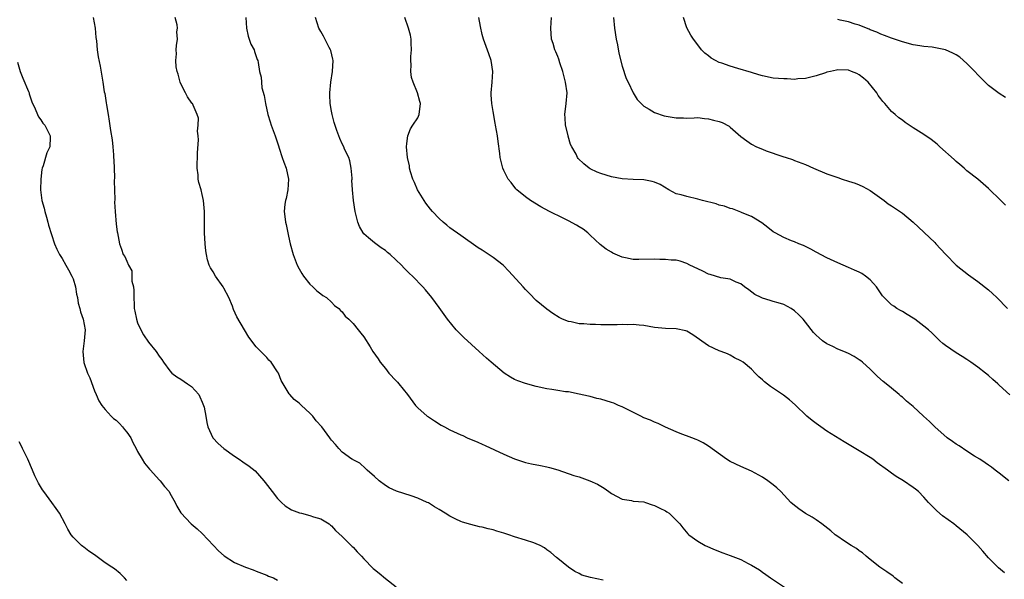
# Model space of a CAD drawing. Units: inches. Extents: x 2577000 to 2580000, y 1548000 to 1551000.
# Drawn here: x 2577251 to 2577434, y 1548675 to 1548779 of the extents above; entities that cross this region are included whole.
import ezdxf

# ---------------------------------------------------------------- set-up
doc = ezdxf.new("R2010")
doc.units = ezdxf.units.IN
doc.header["$MEASUREMENT"] = 0
doc.layers.add('LD25771548_10ft', color=53, linetype='Continuous')

msp = doc.modelspace()

# ---------------------------------------------------------------- linework, layer by layer
at = {"layer": 'LD25771548_10ft'}
for points, elevation in [([(2577264.76, 1548779), (2577265.1, 1548777), (2577265.25, 1548775.25), (2577265.34, 1548774.66), (2577265.5, 1548773), (2577265.7, 1548771.7), (2577266.05, 1548769.95), (2577266.51, 1548767), (2577266.81, 1548765.19), (2577266.89, 1548764.89), (2577267.18, 1548763.18), (2577267.22, 1548762.78), (2577267.51, 1548761), (2577267.74, 1548759.74), (2577267.95, 1548758.05), (2577268.28, 1548756.28), (2577268.4, 1548755), (2577268.5, 1548753.5), (2577268.55, 1548753), (2577268.56, 1548752.56), (2577268.72, 1548749.28), (2577268.65, 1548748.65), (2577268.76, 1548745.24), (2577268.7, 1548744.7), (2577268.81, 1548743), (2577269, 1548740.66), (2577269.2, 1548739.2), (2577269.27, 1548739), (2577269.65, 1548737), (2577270.02, 1548736.02), (2577270.3, 1548735), (2577270.62, 1548734.62), (2577271, 1548733.76), (2577271.3, 1548733), (2577271.95, 1548731.95), (2577271.93, 1548730.07), (2577272.22, 1548729), (2577272.32, 1548728.32), (2577272.27, 1548727), (2577272.33, 1548725.67), (2577272.38, 1548725), (2577272.47, 1548724.47), (2577272.77, 1548723), (2577273, 1548722.3), (2577273.59, 1548721), (2577274.07, 1548720.07), (2577275, 1548718.72), (2577276.43, 1548717), (2577277, 1548716.13), (2577277.49, 1548715.49), (2577277.82, 1548715), (2577279, 1548713.39), (2577279.36, 1548713), (2577280.29, 1548712.29), (2577281, 1548711.86), (2577282.28, 1548711), (2577283, 1548710.49), (2577284.37, 1548709), (2577284.58, 1548708.58), (2577285, 1548707.62), (2577285.25, 1548707), (2577285.34, 1548706.66), (2577285.67, 1548705), (2577285.83, 1548703.83), (2577286.06, 1548703), (2577286.32, 1548702.32), (2577286.97, 1548701), (2577287.93, 1548699.93), (2577289, 1548698.98), (2577291, 1548697.56), (2577291.88, 1548697), (2577292.55, 1548696.55), (2577293.73, 1548695.73), (2577294.83, 1548694.83), (2577296.45, 1548693), (2577296.7, 1548692.7), (2577297.97, 1548691), (2577299, 1548689.71), (2577299.69, 1548689), (2577300.37, 1548688.37), (2577301.6, 1548687.6), (2577303.08, 1548687.08), (2577303.41, 1548687), (2577305, 1548686.56), (2577305.67, 1548686.33), (2577307, 1548685.93), (2577308.56, 1548685), (2577308.8, 1548684.8), (2577309, 1548684.67), (2577309.77, 1548683.77), (2577311, 1548682.67), (2577312.66, 1548681), (2577312.82, 1548680.82), (2577313, 1548680.67), (2577313.79, 1548679.79), (2577314.58, 1548679), (2577315, 1548678.53), (2577316.75, 1548676.75), (2577317, 1548676.53), (2577317.87, 1548675.87), (2577319, 1548674.88), (2577321, 1548673.3)], 7680), ([(2577359.44, 1548674.56), (2577357.06, 1548675.06), (2577355.5, 1548675.5), (2577355, 1548675.8), (2577354.19, 1548676.19), (2577353, 1548676.99), (2577351, 1548678.56), (2577350.79, 1548678.79), (2577349.71, 1548679.71), (2577349, 1548680.21), (2577348.56, 1548680.56), (2577347.75, 1548681), (2577347, 1548681.33), (2577346.54, 1548681.46), (2577345, 1548681.97), (2577343, 1548682.61), (2577341.95, 1548683), (2577341, 1548683.3), (2577339.67, 1548683.66), (2577339, 1548683.89), (2577338.09, 1548684.09), (2577337, 1548684.39), (2577336.49, 1548684.49), (2577334.87, 1548684.87), (2577333.32, 1548685.32), (2577333, 1548685.45), (2577332.1, 1548685.9), (2577331, 1548686.42), (2577330.08, 1548687), (2577329, 1548687.65), (2577328.15, 1548688.15), (2577327, 1548688.89), (2577326.78, 1548689), (2577325, 1548689.8), (2577323.8, 1548690.2), (2577321.05, 1548691.05), (2577319.68, 1548691.68), (2577319, 1548692.14), (2577317.83, 1548693), (2577317, 1548693.8), (2577315.6, 1548695), (2577315.3, 1548695.3), (2577314.26, 1548696.26), (2577313, 1548696.87), (2577312.93, 1548696.93), (2577312.78, 1548697), (2577311, 1548698.32), (2577310.34, 1548699), (2577309.73, 1548699.73), (2577309, 1548700.52), (2577308.81, 1548700.81), (2577308.66, 1548701), (2577307.18, 1548703), (2577306.15, 1548704.16), (2577305.51, 1548705), (2577305, 1548705.54), (2577303.44, 1548707), (2577303.2, 1548707.2), (2577303, 1548707.39), (2577302.07, 1548708.07), (2577301.29, 1548709), (2577301.14, 1548709.14), (2577300.01, 1548711), (2577299.65, 1548711.65), (2577299.13, 1548713), (2577299, 1548713.25), (2577297.77, 1548715), (2577297.39, 1548715.39), (2577297, 1548715.86), (2577296.42, 1548716.42), (2577295, 1548717.89), (2577293.64, 1548719.64), (2577292.82, 1548721), (2577291.42, 1548723.42), (2577290.82, 1548724.82), (2577290.6, 1548725.4), (2577289.93, 1548727), (2577289, 1548728.77), (2577288.87, 1548729), (2577287.45, 1548731), (2577287, 1548731.77), (2577286.51, 1548732.51), (2577286.31, 1548733), (2577285.99, 1548733.99), (2577285.77, 1548735), (2577285.68, 1548735.68), (2577285.54, 1548737), (2577285.43, 1548739), (2577285.42, 1548739.42), (2577285.4, 1548741.4), (2577285.41, 1548743), (2577285.25, 1548745), (2577285, 1548746.15), (2577284.78, 1548747), (2577284.37, 1548748.37), (2577284.25, 1548749), (2577284.21, 1548749.79), (2577284.07, 1548751), (2577284.14, 1548753.86), (2577284.31, 1548756.31), (2577284.26, 1548757), (2577284.13, 1548757.87), (2577284.26, 1548759), (2577284.3, 1548760.3), (2577284.07, 1548761), (2577283.3, 1548762.7), (2577283.18, 1548763), (2577283.09, 1548763.09), (2577282.27, 1548764.27), (2577281.91, 1548765), (2577281, 1548766.65), (2577280.88, 1548767), (2577280.5, 1548768.5), (2577280.33, 1548769), (2577280.17, 1548769.83), (2577280.09, 1548771), (2577280.23, 1548772.23), (2577280.16, 1548773), (2577280.21, 1548773.79), (2577280.39, 1548775), (2577280.31, 1548776.31), (2577280.39, 1548777), (2577280.35, 1548777.65), (2577279.98, 1548779)], 7670), ([(2577293.1, 1548779), (2577293.22, 1548777), (2577293.54, 1548775.54), (2577293.74, 1548775), (2577294.04, 1548774.04), (2577294.61, 1548773), (2577294.68, 1548772.68), (2577295, 1548771.78), (2577295.19, 1548771.19), (2577295.3, 1548771), (2577295.39, 1548770.61), (2577295.64, 1548769), (2577295.92, 1548767.92), (2577295.97, 1548767), (2577296.08, 1548765.92), (2577296.51, 1548764.51), (2577296.73, 1548763), (2577297.19, 1548761), (2577297.6, 1548759.6), (2577297.8, 1548759), (2577298.54, 1548757), (2577298.68, 1548756.68), (2577299.16, 1548755.16), (2577299.28, 1548754.72), (2577299.85, 1548753), (2577300.16, 1548752.16), (2577300.55, 1548751), (2577301.03, 1548749), (2577300.91, 1548747), (2577300.6, 1548745.4), (2577300.46, 1548745), (2577300.35, 1548744.35), (2577300.24, 1548743), (2577300.42, 1548741.58), (2577300.47, 1548741), (2577300.58, 1548740.58), (2577301, 1548738.4), (2577301.3, 1548737), (2577301.86, 1548735), (2577302.65, 1548733), (2577303, 1548732.33), (2577303.48, 1548731.48), (2577303.81, 1548731), (2577305, 1548729.49), (2577305.56, 1548729), (2577306.27, 1548728.27), (2577307, 1548727.7), (2577307.37, 1548727.37), (2577308.08, 1548727), (2577309, 1548726.18), (2577309.53, 1548725.53), (2577310.36, 1548725), (2577310.64, 1548724.64), (2577311, 1548724.36), (2577311.53, 1548723.53), (2577312.2, 1548723), (2577313, 1548722.22), (2577313.95, 1548721), (2577314.43, 1548720.43), (2577315, 1548719.71), (2577316.15, 1548717.85), (2577316.69, 1548717), (2577317.66, 1548715.66), (2577318.06, 1548715), (2577319, 1548713.83), (2577319.67, 1548713), (2577321, 1548711.55), (2577321.28, 1548711.28), (2577321.51, 1548711), (2577323.13, 1548709), (2577324.6, 1548707), (2577325, 1548706.55), (2577326.79, 1548705), (2577327, 1548704.85), (2577328.11, 1548704.11), (2577329.34, 1548703.34), (2577329.95, 1548703), (2577331, 1548702.46), (2577333, 1548701.55), (2577333.39, 1548701.39), (2577334.21, 1548701), (2577336.19, 1548700.19), (2577337, 1548699.8), (2577337.56, 1548699.56), (2577339.25, 1548698.75), (2577341, 1548697.94), (2577343, 1548697.09), (2577345, 1548696.41), (2577346.16, 1548696.16), (2577347.83, 1548695.83), (2577349, 1548695.62), (2577349.48, 1548695.48), (2577351.02, 1548695.02), (2577354.01, 1548693.99), (2577355, 1548693.71), (2577356.99, 1548692.99), (2577358.4, 1548692.4), (2577359, 1548692.01), (2577359.65, 1548691.65), (2577360.47, 1548691), (2577361, 1548690.63), (2577363, 1548689.6), (2577364.68, 1548689.32), (2577365, 1548689.24), (2577367, 1548689.08), (2577367.33, 1548689), (2577368.57, 1548688.57), (2577369, 1548688.45), (2577369.94, 1548687.94), (2577371, 1548687.42), (2577371.27, 1548687.27), (2577371.69, 1548687), (2577373, 1548685.72), (2577373.35, 1548685.35), (2577373.66, 1548685), (2577374.25, 1548684.25), (2577375.19, 1548683.19), (2577375.38, 1548683), (2577377, 1548681.83), (2577378.36, 1548681), (2577380.22, 1548680.22), (2577381.65, 1548679.65), (2577383, 1548679.15), (2577385, 1548678.37), (2577386.35, 1548677.65), (2577387, 1548677.33), (2577388.45, 1548676.45), (2577389, 1548676.04), (2577389.64, 1548675.64), (2577390.5, 1548675), (2577393.48, 1548673)], 7660), ([(2577415, 1548673.94), (2577413.62, 1548675), (2577413.28, 1548675.28), (2577412.13, 1548676.13), (2577410.84, 1548677), (2577409, 1548678.42), (2577408.28, 1548679), (2577407.61, 1548679.61), (2577407, 1548679.99), (2577406.46, 1548680.46), (2577405.48, 1548681), (2577404.09, 1548681.91), (2577403, 1548682.66), (2577402.54, 1548683), (2577401.73, 1548683.73), (2577400.6, 1548684.6), (2577400.03, 1548685), (2577399, 1548685.75), (2577398.23, 1548686.23), (2577397, 1548686.94), (2577395.77, 1548687.77), (2577394.66, 1548688.66), (2577394.31, 1548689), (2577392.41, 1548691), (2577391.69, 1548691.69), (2577391, 1548692.27), (2577390.02, 1548693), (2577389, 1548693.69), (2577387, 1548694.81), (2577385, 1548695.63), (2577383, 1548696.61), (2577382.34, 1548697), (2577379, 1548699.45), (2577378.02, 1548700.02), (2577377, 1548700.54), (2577376.69, 1548700.69), (2577375.91, 1548701), (2577373.77, 1548701.77), (2577373, 1548702.08), (2577371, 1548702.98), (2577369.63, 1548703.63), (2577369, 1548703.86), (2577368.23, 1548704.23), (2577367, 1548704.71), (2577366.45, 1548705), (2577363.59, 1548706.41), (2577363, 1548706.72), (2577362.3, 1548707), (2577361.41, 1548707.41), (2577361, 1548707.55), (2577359, 1548708.14), (2577358.28, 1548708.28), (2577357, 1548708.63), (2577356.69, 1548708.69), (2577355, 1548709.11), (2577353, 1548709.49), (2577352.46, 1548709.54), (2577351, 1548709.74), (2577349.94, 1548709.94), (2577349, 1548710.06), (2577347, 1548710.52), (2577345, 1548711.07), (2577343.57, 1548711.57), (2577343, 1548711.81), (2577342.23, 1548712.23), (2577341.05, 1548713), (2577338.64, 1548715), (2577337.76, 1548715.76), (2577336.42, 1548717), (2577333.58, 1548719.58), (2577332.57, 1548720.57), (2577332.17, 1548721), (2577330.54, 1548723), (2577329, 1548725.15), (2577327.61, 1548727), (2577326.45, 1548728.45), (2577325.96, 1548729), (2577324.03, 1548731), (2577323.5, 1548731.5), (2577322.48, 1548732.48), (2577321.99, 1548733), (2577319.9, 1548735), (2577319.39, 1548735.39), (2577319, 1548735.74), (2577318.25, 1548736.25), (2577317, 1548737.17), (2577315.88, 1548738.12), (2577315, 1548738.84), (2577314.87, 1548739), (2577314.2, 1548740.2), (2577313.86, 1548741), (2577313.38, 1548743), (2577313.11, 1548745), (2577312.9, 1548747), (2577312.79, 1548748.79), (2577312.81, 1548749), (2577312.81, 1548749.19), (2577312.68, 1548751), (2577312.39, 1548752.39), (2577312.2, 1548753), (2577311.44, 1548754.56), (2577311.26, 1548755), (2577311, 1548755.52), (2577310.54, 1548756.54), (2577310.36, 1548757), (2577309.99, 1548757.99), (2577309.49, 1548759.49), (2577309.11, 1548761), (2577309, 1548761.61), (2577308.78, 1548763), (2577308.66, 1548764.66), (2577308.66, 1548765), (2577308.85, 1548767), (2577309.2, 1548769), (2577309.28, 1548771), (2577309.25, 1548771.25), (2577308.86, 1548772.86), (2577308.81, 1548773), (2577308.59, 1548773.41), (2577307.52, 1548775.53), (2577307, 1548776.4), (2577306.66, 1548777), (2577306.01, 1548779)], 7650), ([(2577433.94, 1548675.94), (2577432.84, 1548676.84), (2577431, 1548678.69), (2577429.92, 1548679.92), (2577429, 1548681.02), (2577427.05, 1548683), (2577425, 1548684.66), (2577424.55, 1548685), (2577422.48, 1548686.48), (2577421.4, 1548687.4), (2577420.39, 1548688.39), (2577419.88, 1548689), (2577419, 1548689.99), (2577417.98, 1548691), (2577417.46, 1548691.46), (2577417, 1548691.79), (2577415.19, 1548693), (2577413.83, 1548693.83), (2577413, 1548694.4), (2577412.23, 1548695), (2577410.35, 1548696.35), (2577409.49, 1548697), (2577409, 1548697.33), (2577407, 1548698.55), (2577404.22, 1548700.22), (2577401, 1548702.24), (2577399.83, 1548703), (2577399, 1548703.64), (2577398.22, 1548704.22), (2577397.23, 1548705), (2577395.1, 1548707.1), (2577394.06, 1548708.06), (2577392.91, 1548708.91), (2577390.5, 1548710.5), (2577389.37, 1548711.37), (2577389, 1548711.75), (2577388.33, 1548712.33), (2577387.66, 1548713), (2577387, 1548713.7), (2577385.42, 1548715), (2577385, 1548715.29), (2577383.85, 1548715.85), (2577383, 1548716.33), (2577382.54, 1548716.54), (2577381.34, 1548717), (2577381, 1548717.12), (2577379, 1548718.03), (2577376.12, 1548720.12), (2577375, 1548720.75), (2577374.82, 1548720.82), (2577373, 1548721.19), (2577371, 1548721.28), (2577369, 1548721.48), (2577367, 1548721.84), (2577366.12, 1548721.88), (2577365, 1548722.02), (2577364.05, 1548721.95), (2577363, 1548721.99), (2577362.07, 1548721.93), (2577360.06, 1548721.94), (2577359, 1548721.96), (2577357.99, 1548722.01), (2577357, 1548722.02), (2577355.85, 1548722.15), (2577355, 1548722.16), (2577353.5, 1548722.5), (2577353, 1548722.55), (2577351.91, 1548723), (2577351.29, 1548723.29), (2577350.08, 1548724.08), (2577349, 1548724.85), (2577347, 1548726.49), (2577345.76, 1548727.76), (2577345, 1548728.53), (2577344.59, 1548729), (2577341.93, 1548731.93), (2577340.85, 1548733), (2577339, 1548734.45), (2577337, 1548735.79), (2577336.26, 1548736.26), (2577333, 1548738.53), (2577331, 1548739.97), (2577330.44, 1548740.44), (2577329.71, 1548741), (2577329, 1548741.67), (2577327.73, 1548743), (2577327.4, 1548743.4), (2577326.53, 1548744.53), (2577326.19, 1548745), (2577324.94, 1548747), (2577324.38, 1548748.38), (2577324.09, 1548749), (2577323.67, 1548750.33), (2577323.5, 1548751), (2577323.47, 1548751.47), (2577323.12, 1548753), (2577322.95, 1548755), (2577323, 1548755.58), (2577323.17, 1548757), (2577323.67, 1548758.33), (2577324.08, 1548759), (2577325, 1548760.39), (2577325.29, 1548761), (2577325.54, 1548763), (2577325.4, 1548763.4), (2577324.99, 1548765.01), (2577324.16, 1548767), (2577323.84, 1548767.84), (2577323.74, 1548769), (2577323.81, 1548770.19), (2577323.72, 1548771), (2577323.74, 1548771.74), (2577323.85, 1548773), (2577323.79, 1548774.21), (2577323.78, 1548775), (2577323.69, 1548775.69), (2577323.32, 1548777), (2577322.61, 1548779)], 7640), ([(2577434.74, 1548693), (2577433, 1548694.42), (2577432.24, 1548695), (2577431.53, 1548695.53), (2577431, 1548695.89), (2577430.36, 1548696.36), (2577429.38, 1548697), (2577428.41, 1548697.59), (2577427, 1548698.5), (2577425.52, 1548699.52), (2577425, 1548699.83), (2577424.32, 1548700.32), (2577423.32, 1548701), (2577421.03, 1548703), (2577420.01, 1548704.01), (2577418.95, 1548705), (2577417, 1548706.78), (2577415.79, 1548707.79), (2577415, 1548708.54), (2577414.73, 1548708.73), (2577414.4, 1548709), (2577413, 1548710.21), (2577411.97, 1548711), (2577411.44, 1548711.44), (2577410.36, 1548712.37), (2577409, 1548713.7), (2577407.62, 1548715), (2577407.28, 1548715.28), (2577407, 1548715.48), (2577406.05, 1548716.05), (2577405, 1548716.62), (2577404.12, 1548717), (2577403, 1548717.45), (2577402.1, 1548717.9), (2577401, 1548718.43), (2577400.15, 1548719), (2577399.52, 1548719.52), (2577399, 1548720.01), (2577398.52, 1548720.52), (2577397, 1548722.43), (2577396.57, 1548723), (2577395.8, 1548723.8), (2577395, 1548724.56), (2577394.36, 1548725), (2577393, 1548725.73), (2577391.94, 1548726.06), (2577391, 1548726.31), (2577390.44, 1548726.44), (2577389, 1548726.89), (2577388.76, 1548727), (2577387.61, 1548727.61), (2577386.47, 1548728.47), (2577385.67, 1548729), (2577385, 1548729.54), (2577384.14, 1548729.86), (2577383, 1548730.42), (2577381.31, 1548730.69), (2577379.31, 1548731.31), (2577379, 1548731.37), (2577377.93, 1548731.93), (2577377, 1548732.33), (2577375.52, 1548733), (2577375, 1548733.32), (2577373.77, 1548733.77), (2577373, 1548733.93), (2577372.06, 1548733.94), (2577371, 1548734.08), (2577369.94, 1548734.06), (2577369, 1548734.12), (2577366.06, 1548734.06), (2577365, 1548734.1), (2577363.59, 1548734.41), (2577363, 1548734.5), (2577361.26, 1548735.26), (2577361, 1548735.41), (2577360.02, 1548736.02), (2577358.89, 1548736.89), (2577357, 1548738.61), (2577356.6, 1548739), (2577355.71, 1548739.71), (2577355, 1548740.13), (2577354.47, 1548740.47), (2577353, 1548741.27), (2577351, 1548742.25), (2577350.47, 1548742.47), (2577349.46, 1548743), (2577347.87, 1548743.87), (2577345.95, 1548745), (2577345, 1548745.71), (2577343.41, 1548747), (2577343.22, 1548747.22), (2577342.36, 1548748.36), (2577341.83, 1548749), (2577341, 1548750.57), (2577340.8, 1548751), (2577340.32, 1548753), (2577340.25, 1548753.75), (2577339.95, 1548755.95), (2577339.83, 1548757), (2577339.48, 1548759), (2577339.39, 1548759.39), (2577339, 1548761.54), (2577338.76, 1548763), (2577338.66, 1548764.66), (2577338.66, 1548765), (2577338.82, 1548767), (2577338.95, 1548769), (2577338.66, 1548771), (2577338.24, 1548772.24), (2577337.22, 1548775), (2577337, 1548775.85), (2577336.66, 1548777.34), (2577336.35, 1548779)], 7630), ([(2577434.98, 1548708.98), (2577433, 1548710.74), (2577432.73, 1548711), (2577431.79, 1548711.79), (2577431, 1548712.53), (2577430.41, 1548713), (2577429, 1548714.07), (2577427.71, 1548715), (2577427, 1548715.5), (2577426.1, 1548716.1), (2577425, 1548716.75), (2577423, 1548718.09), (2577422.5, 1548718.5), (2577421.96, 1548719), (2577421, 1548719.9), (2577420.45, 1548720.45), (2577419.84, 1548721), (2577419, 1548721.72), (2577417.29, 1548723), (2577417, 1548723.2), (2577415.89, 1548723.89), (2577415, 1548724.41), (2577414.64, 1548724.64), (2577414, 1548725), (2577413.39, 1548725.39), (2577413, 1548725.69), (2577411.62, 1548727), (2577411.33, 1548727.33), (2577410.19, 1548729), (2577409.65, 1548729.65), (2577409, 1548730.33), (2577408.18, 1548731), (2577407.46, 1548731.46), (2577407, 1548731.72), (2577406.1, 1548732.1), (2577405, 1548732.6), (2577403, 1548733.44), (2577401, 1548734.4), (2577399, 1548735.45), (2577398, 1548736), (2577396.66, 1548736.66), (2577395.79, 1548737), (2577395, 1548737.35), (2577394.43, 1548737.57), (2577393, 1548738.16), (2577391.37, 1548739), (2577391, 1548739.24), (2577390.02, 1548740.02), (2577388.88, 1548740.88), (2577387, 1548742.04), (2577385.24, 1548742.76), (2577385, 1548742.88), (2577383.46, 1548743.46), (2577383, 1548743.57), (2577381.96, 1548743.96), (2577381, 1548744.19), (2577380.4, 1548744.4), (2577377.9, 1548745), (2577377, 1548745.27), (2577375, 1548745.75), (2577373.91, 1548746.09), (2577373, 1548746.28), (2577371.61, 1548747), (2577370, 1548748), (2577369, 1548748.43), (2577368.56, 1548748.56), (2577367, 1548748.85), (2577365, 1548748.9), (2577363, 1548749.02), (2577361, 1548749.41), (2577359, 1548750.02), (2577358.3, 1548750.3), (2577357, 1548750.92), (2577356.87, 1548751), (2577355.83, 1548751.83), (2577354.83, 1548752.83), (2577354.69, 1548753), (2577354.4, 1548753.6), (2577353.6, 1548755), (2577353.39, 1548755.39), (2577352.94, 1548756.94), (2577352.92, 1548757.08), (2577352.47, 1548759), (2577352.36, 1548760.36), (2577352.34, 1548761), (2577352.58, 1548763), (2577352.74, 1548765), (2577352.47, 1548767), (2577351.96, 1548769), (2577351.41, 1548770.59), (2577351.23, 1548771.23), (2577351, 1548771.75), (2577350.65, 1548772.65), (2577350.49, 1548773), (2577350.16, 1548774.16), (2577349.87, 1548775), (2577349.73, 1548777), (2577349.84, 1548779)], 7620), ([(2577361.37, 1548779), (2577361.56, 1548777), (2577361.86, 1548775), (2577362.1, 1548773.9), (2577362.37, 1548772.37), (2577363, 1548769.96), (2577363.69, 1548767.69), (2577364.06, 1548767), (2577365.03, 1548765.03), (2577365.76, 1548763.76), (2577366.48, 1548763), (2577367, 1548762.52), (2577368.01, 1548761.99), (2577369, 1548761.34), (2577370.76, 1548760.76), (2577373, 1548760.35), (2577374.36, 1548760.36), (2577375, 1548760.31), (2577376.36, 1548760.36), (2577377, 1548760.41), (2577378.23, 1548760.23), (2577379, 1548760.21), (2577379.95, 1548759.95), (2577381, 1548759.69), (2577381.51, 1548759.51), (2577382.81, 1548758.81), (2577383, 1548758.66), (2577385, 1548756.93), (2577386.1, 1548756.1), (2577387, 1548755.46), (2577387.91, 1548755), (2577389, 1548754.53), (2577389.73, 1548754.27), (2577392.79, 1548753.21), (2577393.41, 1548753), (2577394.62, 1548752.62), (2577395, 1548752.48), (2577397, 1548751.69), (2577398.51, 1548751), (2577401, 1548750), (2577403, 1548749.28), (2577403.83, 1548749), (2577405, 1548748.64), (2577406.22, 1548748.22), (2577407, 1548747.93), (2577407.64, 1548747.64), (2577409, 1548746.89), (2577411.59, 1548745), (2577412.39, 1548744.39), (2577413, 1548744.01), (2577415, 1548742.68), (2577417, 1548741.03), (2577421, 1548737.24), (2577421.24, 1548737), (2577422.08, 1548736.08), (2577423.04, 1548735), (2577424.99, 1548733), (2577427.25, 1548731.25), (2577429, 1548730.02), (2577431, 1548728.46), (2577431.76, 1548727.76), (2577432.55, 1548727), (2577434.51, 1548725)], 7610), ([(2577434.16, 1548744.16), (2577433.26, 1548745), (2577431, 1548747.26), (2577429, 1548749), (2577427, 1548750.55), (2577426.48, 1548751), (2577425.7, 1548751.7), (2577425, 1548752.27), (2577424.64, 1548752.64), (2577421.98, 1548755), (2577421.47, 1548755.47), (2577420.33, 1548756.33), (2577419, 1548757.27), (2577417, 1548758.54), (2577415.52, 1548759.52), (2577415, 1548759.91), (2577414.36, 1548760.36), (2577413.65, 1548761), (2577413, 1548761.55), (2577411.75, 1548763), (2577411.38, 1548763.38), (2577411, 1548763.9), (2577410.51, 1548764.51), (2577410.26, 1548765), (2577408.65, 1548767), (2577407.76, 1548767.76), (2577407, 1548768.37), (2577406.57, 1548768.57), (2577405.57, 1548769), (2577405, 1548769.2), (2577403, 1548769.25), (2577402.77, 1548769.23), (2577401.64, 1548769), (2577401, 1548768.85), (2577400.75, 1548768.75), (2577399, 1548768.16), (2577397, 1548767.64), (2577395.58, 1548767.58), (2577395, 1548767.51), (2577393.59, 1548767.59), (2577393, 1548767.58), (2577391, 1548767.76), (2577389, 1548768.16), (2577388.36, 1548768.36), (2577387, 1548768.76), (2577384.45, 1548769.55), (2577383, 1548769.96), (2577381.47, 1548770.53), (2577381, 1548770.67), (2577380.27, 1548771), (2577379.47, 1548771.47), (2577379, 1548771.89), (2577378.35, 1548772.35), (2577377.7, 1548773), (2577377, 1548773.89), (2577376.22, 1548775), (2577375.7, 1548775.7), (2577375, 1548777.08), (2577374.36, 1548779)], 7600), ([(2577434.12, 1548764.12), (2577433, 1548764.9), (2577431, 1548766.35), (2577430.67, 1548766.67), (2577430.37, 1548767), (2577429.68, 1548767.68), (2577429, 1548768.33), (2577428.43, 1548769), (2577427, 1548770.43), (2577425.66, 1548771.66), (2577425, 1548772.05), (2577424.38, 1548772.38), (2577423, 1548772.98), (2577420.54, 1548773.46), (2577419, 1548773.59), (2577418.25, 1548773.75), (2577417, 1548773.94), (2577415, 1548774.49), (2577414.63, 1548774.63), (2577413, 1548775.15), (2577411.67, 1548775.67), (2577411, 1548775.91), (2577410.28, 1548776.28), (2577409, 1548776.73), (2577408.83, 1548776.83), (2577408.34, 1548777), (2577407, 1548777.55), (2577406.26, 1548777.74), (2577405, 1548778.19), (2577403.48, 1548778.52), (2577403, 1548778.65)], 7590), ([(2577250.71, 1548770.71), (2577251.19, 1548769), (2577251.71, 1548767.71), (2577252.72, 1548765.28), (2577252.83, 1548765), (2577252.85, 1548764.85), (2577253, 1548764.43), (2577253.33, 1548763.33), (2577253.99, 1548762.01), (2577254.38, 1548761), (2577254.57, 1548760.57), (2577255, 1548760), (2577255.4, 1548759.4), (2577255.75, 1548759), (2577256.77, 1548757), (2577256.77, 1548756.77), (2577256.67, 1548755), (2577256.12, 1548753.88), (2577255.47, 1548751.47), (2577255.29, 1548751), (2577255.23, 1548750.77), (2577255.01, 1548749), (2577254.97, 1548747), (2577255.24, 1548745), (2577255.62, 1548743.62), (2577255.76, 1548743), (2577256.08, 1548741.92), (2577256.32, 1548741), (2577256.42, 1548740.42), (2577257.58, 1548737), (2577258, 1548736), (2577258.51, 1548735), (2577259, 1548734.25), (2577259.68, 1548733), (2577260.18, 1548732.18), (2577260.81, 1548731), (2577261, 1548730.49), (2577261.46, 1548729), (2577261.66, 1548727.66), (2577261.83, 1548727), (2577261.98, 1548725.98), (2577262.27, 1548725), (2577262.39, 1548724.39), (2577262.88, 1548723), (2577263.24, 1548721), (2577263.08, 1548719), (2577262.84, 1548717), (2577263.02, 1548714.98), (2577263.72, 1548713), (2577264.1, 1548712.1), (2577265, 1548709.71), (2577265.3, 1548709), (2577265.82, 1548707.82), (2577266.35, 1548707), (2577267, 1548706.21), (2577268.1, 1548705), (2577268.55, 1548704.55), (2577269, 1548704.23), (2577269.61, 1548703.61), (2577270.19, 1548703), (2577270.55, 1548702.55), (2577271, 1548702.06), (2577271.71, 1548701), (2577272.13, 1548700.13), (2577272.74, 1548699), (2577273, 1548698.47), (2577273.83, 1548697), (2577274.28, 1548696.28), (2577275.18, 1548695.18), (2577275.37, 1548695), (2577277, 1548693.19), (2577277.21, 1548693), (2577277.97, 1548691.97), (2577278.86, 1548691), (2577279, 1548690.72), (2577279.94, 1548689), (2577280.27, 1548688.27), (2577281.03, 1548687.03), (2577282.93, 1548685), (2577284.07, 1548684.07), (2577285, 1548683.2), (2577287.09, 1548681), (2577288.03, 1548680.03), (2577289.08, 1548679.08), (2577291, 1548677.83), (2577293, 1548676.96), (2577294.47, 1548676.47), (2577295, 1548676.21), (2577297, 1548675.51), (2577297.33, 1548675.33), (2577298.2, 1548675), (2577299, 1548674.56)], 7690), ([(2577271, 1548674.48), (2577270.58, 1548675), (2577269.78, 1548675.78), (2577268.68, 1548676.68), (2577268.23, 1548677), (2577267, 1548677.77), (2577265, 1548679.25), (2577263.93, 1548679.93), (2577263, 1548680.71), (2577262.81, 1548680.81), (2577262.59, 1548681), (2577261, 1548682.55), (2577260.63, 1548683), (2577260.01, 1548684.01), (2577259.56, 1548685), (2577258.49, 1548687), (2577257.86, 1548687.86), (2577257.1, 1548689), (2577255.57, 1548691), (2577255.34, 1548691.34), (2577254.58, 1548692.58), (2577253.93, 1548693.93), (2577253.49, 1548695), (2577252.62, 1548697), (2577251.62, 1548699), (2577251.42, 1548699.42), (2577251, 1548700.24)], 7700)]:
    msp.add_lwpolyline(points, dxfattribs=dict(at, elevation=elevation))

doc.saveas('drawing.dxf')
